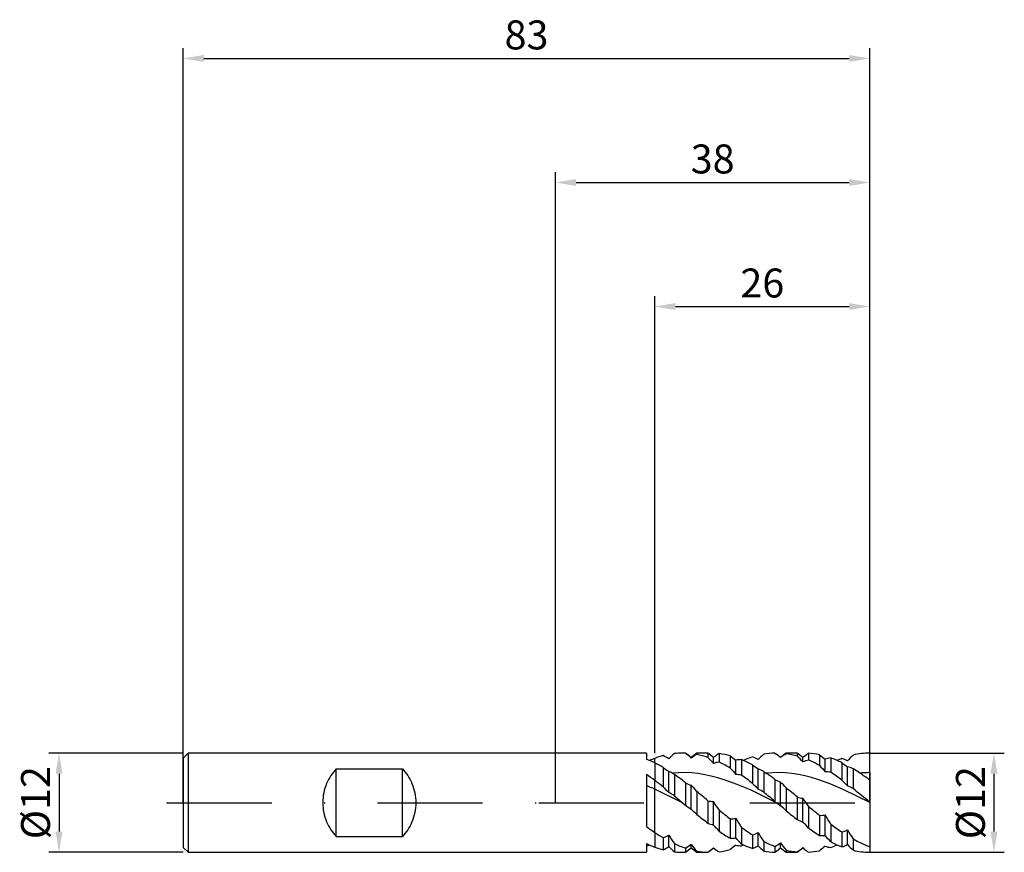
# Model space of a CAD drawing. Units: millimetres. Extents: x -65 to 54, y -6 to 95.
import ezdxf

# ---------------------------------------------------------------- set-up
doc = ezdxf.new("R2010")
doc.units = ezdxf.units.MM
doc.header["$PDMODE"] = 1
doc.linetypes.add('CENTER', pattern=[25.4, 12.7, -6.35, 0, -6.35])
doc.layers.get('DEFPOINTS').update_dxf_attribs({"linetype": 'CONTINUOUS'})
for name, color, linetype in [('1', 4, 'CONTINUOUS'), ('2', 7, 'CONTINUOUS'), ('4', 2, 'CENTER'), ('SK1', 4, 'CONTINUOUS'), ('SK2', 7, 'CONTINUOUS'), ('SK4', 2, 'CENTER')]:
    doc.layers.add(name, color=color, linetype=linetype)
doc.styles.add('SIMPLEX', font='simplex')
doc.dimstyles.get("Standard").update_dxf_attribs({"dimtxt": 3.5, "dimasz": 2.5, "dimexe": 1.25, "dimexo": 0, "dimtad": 1, "dimdsep": 46, "dimtxsty": 'SIMPLEX', "dimcen": 0, "dimazin": 2, "dimtfac": 1, "dimtofl": 0, "dimtmove": 0, "dimatfit": 3, "dimfxl": 1, "dimarcsym": 0})

# ---------------------------------------------------------------- blocks, each defined once
blk = doc.blocks.new('*D0')
at = {"layer": '2', "color": 0, "lineweight": -2}
for p, q in [((38, 6), (54.25, 6)), ((53, 3.5), (53, -3.5)), ((38, -6), (54.25, -6))]:
    blk.add_line(p, q, dxfattribs=at)
at = {"layer": '2', "color": 0}
for points in [[(53.42, 3.5), (52.58, 3.5), (53, 6)], [(52.58, -3.5), (53.42, -3.5), (53, -6)]]:
    blk.add_solid(points, dxfattribs=at)
at = {"layer": 'DEFPOINTS', "color": 0}
for p in [(38, 6), (38, -6), (53, -6)]:
    blk.add_point(p, dxfattribs=at)
at = {"layer": '2', "color": 0, "insert": (50.61, 0), "char_height": 3.5, "attachment_point": 5, "rotation": 90, "style": 'SIMPLEX'}
blk.add_mtext('%%c12', dxfattribs=at)
blk = doc.blocks.new('*D1')
at = {"layer": '2', "color": 0, "lineweight": -2}
for p, q in [((0, 0), (0, 76.25)), ((38, 0), (38, 76.25)), ((2.5, 75), (35.5, 75))]:
    blk.add_line(p, q, dxfattribs=at)
at = {"layer": '2', "color": 0}
for points in [[(2.5, 75.42), (2.5, 74.58), (0, 75)], [(35.5, 74.58), (35.5, 75.42), (38, 75)]]:
    blk.add_solid(points, dxfattribs=at)
at = {"layer": 'DEFPOINTS', "color": 0}
for p in [(38, 75), (0, 0), (38, 0)]:
    blk.add_point(p, dxfattribs=at)
at = {"layer": '2', "color": 0, "insert": (19, 77.39), "char_height": 3.5, "attachment_point": 5, "style": 'SIMPLEX'}
blk.add_mtext('38', dxfattribs=at)
blk = doc.blocks.new('*D2')
at = {"layer": '2', "color": 0, "lineweight": -2}
for p, q in [((12, 6), (12, 61.25)), ((38, 6), (38, 61.25)), ((14.5, 60), (35.5, 60))]:
    blk.add_line(p, q, dxfattribs=at)
at = {"layer": '2', "color": 0}
for points in [[(14.5, 60.42), (14.5, 59.58), (12, 60)], [(35.5, 59.58), (35.5, 60.42), (38, 60)]]:
    blk.add_solid(points, dxfattribs=at)
at = {"layer": 'DEFPOINTS', "color": 0}
for p in [(38, 60), (12, 6), (38, 6)]:
    blk.add_point(p, dxfattribs=at)
at = {"layer": '2', "color": 0, "insert": (25, 62.39), "char_height": 3.5, "attachment_point": 5, "style": 'SIMPLEX'}
blk.add_mtext('26', dxfattribs=at)
blk = doc.blocks.new('*D3')
at = {"layer": 'DEFPOINTS', "color": 0}
for p in [(-45, 6), (-60, -6), (-45, -6)]:
    blk.add_point(p, dxfattribs=at)
at = {"layer": 'SK2', "color": 0, "lineweight": -2}
for p, q in [((-45, 6), (-61.25, 6)), ((-60, 3.5), (-60, -3.5)), ((-45, -6), (-61.25, -6))]:
    blk.add_line(p, q, dxfattribs=at)
at = {"layer": 'SK2', "color": 0}
for points in [[(-59.58, 3.5), (-60.42, 3.5), (-60, 6)], [(-60.42, -3.5), (-59.58, -3.5), (-60, -6)]]:
    blk.add_solid(points, dxfattribs=at)
at = {"layer": 'SK2', "color": 0, "insert": (-62.39, 0), "char_height": 3.5, "attachment_point": 5, "rotation": 90, "style": 'SIMPLEX'}
blk.add_mtext('%%c12', dxfattribs=at)
blk = doc.blocks.new('*D4')
at = {"layer": 'DEFPOINTS', "color": 0}
for p in [(38, 90), (-45, 0), (38, 0)]:
    blk.add_point(p, dxfattribs=at)
at = {"layer": 'SK2', "color": 0, "lineweight": -2}
for p, q in [((-45, 0), (-45, 91.25)), ((38, 0), (38, 91.25)), ((-42.5, 90), (35.5, 90))]:
    blk.add_line(p, q, dxfattribs=at)
at = {"layer": 'SK2', "color": 0}
for points in [[(-42.5, 90.42), (-42.5, 89.58), (-45, 90)], [(35.5, 89.58), (35.5, 90.42), (38, 90)]]:
    blk.add_solid(points, dxfattribs=at)
at = {"layer": 'SK2', "color": 0, "insert": (-3.5, 92.39), "char_height": 3.5, "attachment_point": 5, "style": 'SIMPLEX'}
blk.add_mtext('83', dxfattribs=at)

msp = doc.modelspace()

# ---------------------------------------------------------------- linework, layer by layer
at = {"layer": '1'}
for p, q in [((11, 6), (0, 6)), ((11, 6), (11, 6)), ((11, 6), (11, 5.952)), ((11, 5.952), (11, 5.26)), ((12, 4.812), (12, 5.362)), ((12, 4.812), (12, 2.693)), ((11, 3.407), (11, -2.886)), ((12, 1.632), (12, 2.693)), ((12, 2.693), (12, 2.693)), ((12, -3.584), (12, 1.632)), ((12, -3.584), (12, -3.584)), ((12, -3.584), (12, -5.362)), ((11, -4.939), (11, -6)), ((0, -6), (11, -6))]:
    msp.add_line(p, q, dxfattribs=at)
at = {"layer": '1', "color": 1}
for p, q in [((15.725, 6), (15.361, 6)), ((16.4, 5.46), (15.725, 6)), ((15.725, 6), (15.725, 6)), ((15.725, 6), (15.725, 5.999)), ((15.725, 5.999), (15.725, 5.992)), ((17.075, 6), (16.4, 5.46)), ((18.425, 6), (17.075, 6)), ((17.075, 6), (17.075, 6)), ((17.075, 6), (17.075, 5.989)), ((17.075, 5.989), (17.075, 5.832)), ((19.1, 5.46), (18.425, 6)), ((18.425, 6), (18.425, 6)), ((18.425, 6), (18.425, 5.966)), ((18.425, 5.966), (18.425, 5.468)), ((26.525, 5.998), (26.706, 5.855)), ((27.875, 6), (27.2, 5.46)), ((27.875, 6), (27.875, 6)), ((27.875, 6), (27.875, 5.995)), ((29.225, 6), (27.875, 6)), ((27.875, 5.995), (27.875, 5.922)), ((29.225, 6), (29.225, 6)), ((29.225, 6), (29.225, 5.976)), ((29.9, 5.46), (29.225, 6)), ((29.225, 5.976), (29.225, 5.639)), ((30.575, 5.985), (30.575, 5.159)), ((38, 3.636), (38, 6)), ((12, 4.812), (12, 5.362)), ((12, 4.812), (12, 2.693)), ((16.4, 5.404), (16.4, 5.46)), ((19.188, 5.53), (19.1, 5.46)), ((19.1, 4.745), (19.1, 5.46)), ((19.775, 5.936), (19.775, 4.914)), ((21.125, 5.671), (21.125, 4.189)), ((21.8, 3.43), (21.8, 5.128)), ((22.475, 5.207), (22.475, 3.317)), ((27.2, 5.46), (26.706, 5.855)), ((27.2, 5.447), (27.2, 5.46)), ((30.284, 5.767), (29.9, 5.46)), ((29.9, 4.935), (29.9, 5.46)), ((31.925, 5.802), (31.925, 4.5)), ((32.6, 3.74), (32.6, 5.254)), ((33.275, 5.417), (33.275, 3.684)), ((34.625, 4.843), (34.625, 2.74)), ((13.025, 4.256), (13.025, 1.907)), ((13.7, 1.245), (13.7, 3.805)), ((14.89, 3.628), (14.102, 3.581)), ((15.677, 3.633), (14.89, 3.628)), ((16.465, 3.594), (15.677, 3.633)), ((17.253, 3.512), (16.465, 3.594)), ((23.825, 4.563), (23.825, 2.33)), ((24.5, 1.642), (24.5, 4.089)), ((25.175, 3.759), (25.446, 3.581)), ((25.175, 3.759), (25.175, 1.262)), ((26.231, 3.628), (25.446, 3.581)), ((27.015, 3.633), (26.231, 3.628)), ((27.8, 3.594), (27.015, 3.633)), ((28.585, 3.514), (27.8, 3.594)), ((35.3, 2.029), (35.3, 4.35)), ((35.975, 4.101), (35.975, 1.7)), ((38, 3.636), (38, 2.728)), ((12, 1.632), (12, 2.693)), ((12, 2.693), (12, 2.693)), ((14.375, 3.396), (14.375, 0.817)), ((15.725, 2.418), (15.725, -0.302)), ((18.041, 3.389), (17.253, 3.512)), ((18.828, 3.225), (18.041, 3.389)), ((19.616, 3.023), (18.828, 3.225)), ((20.404, 2.785), (19.616, 3.023)), ((21.979, 2.213), (20.404, 2.785)), ((26.525, 2.825), (26.525, 0.15)), ((27.2, -0.373), (27.2, 2.485)), ((29.369, 3.391), (28.585, 3.514)), ((30.154, 3.229), (29.369, 3.391)), ((30.938, 3.029), (30.154, 3.229)), ((31.723, 2.793), (30.938, 3.029)), ((33.292, 2.226), (31.723, 2.793)), ((38, 2.728), (38, 0.042)), ((12, -3.584), (12, 1.632)), ((15.361, 0), (12, 1.632)), ((16.4, -0.783), (16.4, 2.112)), ((17.075, 1.355), (17.075, -1.41)), ((23.555, 1.537), (21.979, 2.213)), ((26.706, 0), (23.555, 1.537)), ((27.875, 1.792), (27.875, -0.967)), ((34.862, 1.554), (33.292, 2.226)), ((38, 0.025), (34.862, 1.554)), ((14.375, 0.817), (15.361, 0)), ((15.361, 0), (15.725, -0.302)), ((18.425, 0.245), (18.425, -2.47)), ((19.1, -2.702), (19.1, 0.127)), ((26.525, 0.15), (26.706, 0)), ((29.225, 0.696), (29.225, -2.051)), ((29.9, -2.337), (29.9, 0.537)), ((38, 0.025), (38, 0.042)), ((38, 0.025), (38, -5.344)), ((19.775, -0.873), (19.775, -3.443)), ((30.575, -0.424), (30.575, -3.063)), ((21.125, -1.961), (21.125, -4.296)), ((21.8, -4.248), (21.8, -1.875)), ((31.925, -1.528), (31.925, -3.968)), ((32.6, -3.978), (32.6, -1.484)), ((22.475, -2.981), (22.475, -5)), ((33.275, -2.58), (33.275, -4.736)), ((34.625, -3.542), (34.625, -5.338)), ((35.3, -5.069), (35.3, -3.301)), ((12, -3.584), (12, -3.584)), ((12, -3.584), (12, -5.362)), ((13.025, -4.229), (13.025, -5.689)), ((13.7, -5.316), (13.7, -3.916)), ((23.825, -3.896), (23.825, -5.529)), ((24.5, -5.207), (24.5, -3.619)), ((25.175, -4.676), (25.175, -5.866)), ((35.975, -4.38), (35.975, -5.754)), ((35.975, -4.38), (36.481, -4.657)), ((36.481, -4.657), (36.988, -4.91)), ((14.375, -4.946), (14.375, -5.944)), ((15.725, -6), (16.4, -5.46)), ((15.725, -5.491), (15.725, -6)), ((16.4, -5.432), (16.4, -5.035)), ((16.4, -5.46), (16.4, -5.432)), ((16.4, -5.46), (16.4, -5.46)), ((16.4, -5.46), (17.075, -6)), ((17.075, -5.845), (17.075, -6)), ((18.425, -6), (19.1, -5.46)), ((19.1, -5.459), (19.188, -5.53)), ((19.1, -5.46), (19.1, -5.459)), ((19.1, -5.46), (19.188, -5.53)), ((22.475, -5.207), (22.713, -5.106)), ((26.525, -5.294), (26.525, -5.998)), ((26.525, -5.998), (26.706, -5.855)), ((26.706, -5.855), (27.2, -5.46)), ((27.2, -5.421), (27.2, -4.862)), ((27.2, -5.46), (27.2, -5.421)), ((27.2, -5.46), (27.2, -5.46)), ((27.2, -5.46), (27.875, -6)), ((27.875, -5.726), (27.875, -6)), ((29.225, -6), (29.9, -5.46)), ((29.9, -5.458), (29.9, -5.433)), ((29.9, -5.46), (29.9, -5.458)), ((29.9, -5.46), (29.9, -5.46)), ((29.9, -5.46), (30.284, -5.767)), ((36.988, -4.91), (37.494, -5.14)), ((37.494, -5.14), (38, -5.344)), ((38, -5.344), (38, -6)), ((15.361, -6), (15.725, -6)), ((17.075, -6), (18.425, -6)), ((18.425, -5.995), (18.425, -6)), ((27.875, -6), (29.225, -6)), ((29.225, -5.959), (29.225, -6))]:
    msp.add_line(p, q, dxfattribs=at)
for centre, radius, start, end in [((15.364, -2.777), 8.777, 90.01724, 96.46954), ((15.361, -2.702), 8.702, 87.60435, 89.99939), ((-1.029, -13.892), 26.002, 47.90865, 49.88244), ((26.719, -2.927), 8.928, 91.24812, 99.96208), ((33.762, 1.425), 5.564, 124.95014, 128.69287), ((30.039, -3.03), 9.031, 77.94784, 86.59963), ((38.076, -3.076), 9.076, 90.48108, 103.38543), ((15.848, -4.925), 10.983, 104.89374, 110.50875), ((4.561, -10.135), 16.695, 59.53996, 63.54162), ((9.096, -2.223), 8.834, 58.58627, 63.58849), ((40.413, -22.714), 38.72, 132.25711, 133.62136), ((22.775, -3.893), 11.272, 120.37302, 124.43708), ((15.117, -4.115), 10.138, 70.95497, 78.86297), ((2434.105, 2257.813), 3302.812, 222.996026, 223.013193), ((20.712, -0.245), 5.244, 100.29511, 107.90507), ((22.292, 1.67), 4.954, 120.54228, 128.80137), ((18.633, -3.422), 9.428, 74.67277, 83.04175), ((12.664, -9.929), 16.458, 59.06518, 64.40232), ((36.41, 23.985), 23.855, 230.15213, 232.23253), ((22.439, 2.61), 2.597, 89.2007, 104.23849), ((17, -7.985), 14.284, 61.45796, 67.46151), ((27.567, -5.98), 12.102, 108.0099, 113.64407), ((20.952, -1.365), 7.469, 61.63621, 67.37448), ((64.66, -35.281), 57.027, 133.8197, 134.76709), ((13.374, -10.788), 21.325, 49.58194, 51.30454), ((35.474, -5.605), 13.806, 123.39387, 126.81804), ((26.598, -3.526), 9.533, 74.0046, 82.30178), ((-93.553, -112.726), 170.542, 43.62388, 43.95156), ((32.098, -0.537), 5.897, 104.96714, 111.88395), ((24.838, -8.295), 14.626, 61.01784, 66.9053), ((51.854, 29.672), 31.096, 230.1413, 231.74292), ((33.585, 2.649), 2.786, 96.39055, 110.70807), ((28.932, -6.666), 12.84, 63.6809, 70.23038), ((39.117, -6.48), 12.643, 110.81051, 113.58894), ((32.587, -0.754), 6.423, 65.02104, 71.50565), ((41.93, 14.12), 11.808, 231.7811, 235.83944), ((105.499, -63.404), 98.064, 135.15113, 135.71307), ((18.395, 11.545), 9.053, 233.61777, 238.76012), ((11.908, 0.114), 4.102, 57.67026, 64.09698), ((11.405, -0.704), 5.063, 54.07647, 57.80782), ((49.462, 28.723), 37.483, 220.88584, 222.43791), ((30.076, 12.742), 10.295, 232.6098, 237.20173), ((23.222, 0.62), 3.696, 58.10328, 69.76581), ((9.269, -20.634), 29.121, 53.66176, 56.25419), ((67.054, 35.018), 46.534, 220.98171, 222.23323), ((32.59, -0.484), 4.224, 80.66138, 89.85832), ((17.436, -20.387), 28.815, 53.37881, 56.65509), ((34.545, 1.27), 3.171, 63.19902, 76.22572), ((24.364, -15.016), 22.366, 56.2496, 58.72705), ((38.052, -10.798), 14.434, 90.20502, 95.0124), ((20.312, -21.072), 29.653, 53.38038, 56.23988), ((-14.469, -32.9), 44.356, 51.69524, 53.36341), ((-4.284, -23.759), 32.947, 52.60673, 55.5064), ((18.243, 7.064), 5.284, 241.54023, 249.58425), ((21.434, -0.832), 4.277, 75.91339, 85.09029), ((2.961, -24.781), 34.21, 52.41923, 55.22029), ((29.473, 7.834), 5.813, 239.52477, 246.97899), ((20.344, -4.862), 10.049, 41.46104, 46.97953), ((49.421, 16.11), 19.942, 222.10327, 224.91995), ((24.041, 12.455), 15.251, 223.75473, 227.30815), ((10.343, -4.791), 6.907, 54.28721, 60.92116), ((7.425, -6.574), 12.49, 39.4086, 44.05999), ((-65.839, -100.843), 131.603, 50.18657, 50.94745), ((36.592, 14.167), 17.409, 222.83513, 226.00888), ((21.816, -3.918), 6.174, 57.04012, 64.23183), ((-68.417, -113.691), 148.235, 50.17224, 50.84829), ((-25.202, -64.979), 85.296, 50.35069, 51.51851), ((33.204, -3.126), 5.565, 60.13957, 67.87569), ((-37.166, -89.59), 116.977, 50.01631, 51.29846), ((19.419, 3.913), 3.8, 254.83538, 265.18384), ((-13.581, -22.662), 39.842, 33.15377, 34.88854), ((32.276, 6.858), 8.835, 230.91507, 234.93382), ((30.468, 4.462), 3.966, 251.73041, 261.76046), ((5.06, -17.625), 30.772, 33.98586, 36.17253), ((20.763, 6.057), 8.112, 231.61137, 237.46597), ((8.037, -10.447), 12.781, 44.99641, 49.12991), ((71.304, 61.663), 81.031, 230.51182, 231.73782), ((20.115, -9.105), 11.245, 46.35946, 50.94146), ((75.842, 57.388), 75.539, 230.58056, 231.89362), ((108.56, 93.454), 122.044, 230.28307, 231.10207), ((52.797, 42.712), 56.77, 231.00553, 232.73745), ((20.976, 1.923), 3.886, 272.19082, 282.23447), ((2270.253, 1370.613), 2634.248, 211.400502, 211.428668), ((31.606, 2.622), 5.245, 243.00598, 251.02207), ((14.357, -17.461), 21.687, 41.59819, 44.21737), ((32.019, 2.212), 3.741, 268.56578, 278.93953), ((-184.081, -135.679), 254.87, 31.48136, 31.77072), ((20.329, 1.962), 4.824, 246.75333, 255.2405), ((0.88, -19.976), 25.107, 41.18632, 43.47369), ((32.544, 15.255), 22.642, 235.6714, 239.7136), ((38.419, 19.059), 27.201, 234.11716, 237.55383), ((45.905, 18.324), 26.313, 234.3676, 237.90769), ((52.582, 23.081), 32.113, 233.04304, 236.0008), ((33.188, 1.542), 5.283, 285.78418, 293.56407), ((83.682, 26.195), 56.664, 211.36806, 212.65556), ((24.364, 14.935), 22.267, 236.27041, 239.38638), ((10.55, 1.999), 6.702, 291.67734, 298.0407), ((43.373, 14.791), 35.078, 212.22905, 214.24062), ((21.152, 0.083), 4.379, 269.6439, 278.50599), ((-34.614, -55.586), 76.277, 41.54395, 42.30275), ((21.916, 1.7), 5.913, 288.83342, 295.91093), ((61.872, 19.481), 43.935, 211.72102, 213.35753), ((31.688, 7.777), 14.054, 242.39143, 248.4459), ((32.32, 0.255), 4.242, 264.65479, 273.78221), ((-7.87, -40.693), 54.643, 41.15097, 42.21517), ((39.54, 7.486), 13.734, 242.86016, 249.03011), ((15.848, 4.925), 10.983, 249.49125, 255.10626), ((9.096, 2.223), 8.834, 296.41151, 301.41373), ((40.413, 22.714), 38.72, 226.37864, 227.74289), ((19.781, 6.492), 12.651, 244.70274, 251.29997), ((15.364, 2.777), 8.777, 263.53046, 269.98275), ((7.45, 7.483), 15.388, 302.5307, 305.56416), ((26.881, 3.012), 13.214, 217.51741, 222.08943), ((18.741, 2.985), 8.986, 259.31813, 267.9874), ((-79.204, 117.53), 157.448, 308.32134, 308.6351), ((22.292, -1.67), 4.954, 231.19863, 239.45772), ((18.633, 3.422), 9.428, 276.95822, 285.32725), ((36.41, -23.985), 23.855, 127.76747, 129.84787), ((22.439, -2.61), 2.597, 255.76151, 270.7993), ((27.668, 6.249), 12.389, 245.21887, 251.92879), ((20.952, 1.365), 7.469, 292.62552, 298.36379), ((64.66, 35.281), 57.027, 225.23291, 226.1803), ((26.719, 2.927), 8.928, 260.03792, 268.75189), ((20.099, 5.496), 12.558, 300.77594, 304.43215), ((40.15, 4.551), 16.009, 216.01434, 219.94014), ((30.14, 3.355), 9.359, 255.99444, 264.38895), ((-7.135, 41.393), 59.702, 307.51908, 308.34034), ((34.345, -0.707), 6.488, 226.75414, 231.2488), ((33.762, -1.425), 5.564, 231.30709, 235.04992), ((30.039, 3.029), 9.03, 273.40034, 282.05218), ((51.854, -29.672), 31.096, 128.25708, 129.8587), ((33.585, -2.649), 2.786, 249.29193, 263.60945), ((29.147, 6.116), 12.25, 289.69581, 293.63422), ((32.587, 0.754), 6.423, 288.49435, 294.97896), ((105.499, 63.404), 98.064, 224.28693, 224.84887), ((38.076, 3.076), 9.076, 256.61456, 269.51893)]:
    msp.add_arc(centre, radius, start, end, dxfattribs=at)
at = {"layer": '1'}
for centre, radius, start, end in [((5.989, -7.242), 13.47, 63.49509, 68.15861), ((16.403, -6.42), 12.578, 110.49071, 113.59339), ((-6.626, -22.32), 31.186, 53.32723, 55.58514), ((-3.165, -32.025), 36.916, 65.74437, 67.43566), ((28.51, 21.113), 29.708, 233.88501, 236.23766), ((16.586, 6.87), 13.063, 244.68217, 249.44576), ((6.27, 6.573), 12.744, 291.78748, 293.58439)]:
    msp.add_arc(centre, radius, start, end, dxfattribs=at)
at = {"layer": '4'}
msp.add_line((-2, 0), (40, 0), dxfattribs=at)
at = {"layer": 'SK1'}
for p, q in [((-44.4, 6), (-45, 5.4)), ((0, 6), (-44.4, 6)), ((-44.4, 6), (-44.4, 5.994)), ((-44.4, 5.994), (-44.4, 5.462)), ((-45, 5.4), (-45, 5.395)), ((-45, 5.395), (-45, 4.915)), ((-45, 4.915), (-45, -5.4)), ((-44.4, 5.462), (-44.4, -6)), ((-26.834, 3.694), (-26.991, 3.487)), ((-26.67, 3.892), (-26.834, 3.694)), ((-26.5, 4.079), (-26.67, 3.892)), ((-26.5, -4.079), (-26.5, 4.079)), ((-26.5, 4.079), (-18.5, 4.079)), ((-18.5, -4.079), (-18.5, 4.079)), ((-18.5, 4.079), (-18.33, 3.892)), ((-18.33, 3.892), (-18.166, 3.694)), ((-18.166, 3.694), (-18.009, 3.487)), ((-27.545, 2.559), (-27.66, 2.303)), ((-27.419, 2.806), (-27.545, 2.559)), ((-27.285, 3.043), (-27.419, 2.806)), ((-27.142, 3.27), (-27.285, 3.043)), ((-26.991, 3.487), (-27.142, 3.27)), ((-18.009, 3.487), (-17.858, 3.27)), ((-17.858, 3.27), (-17.715, 3.043)), ((-17.715, 3.043), (-17.581, 2.806)), ((-17.581, 2.806), (-17.455, 2.559)), ((-17.455, 2.559), (-17.34, 2.303)), ((-28.006, 1.196), (-28.059, 0.902)), ((-27.939, 1.484), (-28.006, 1.196)), ((-27.858, 1.765), (-27.939, 1.484)), ((-27.765, 2.038), (-27.858, 1.765)), ((-27.66, 2.303), (-27.765, 2.038)), ((-17.34, 2.303), (-17.235, 2.038)), ((-17.235, 2.038), (-17.142, 1.765)), ((-17.142, 1.765), (-17.061, 1.483)), ((-17.061, 1.483), (-16.994, 1.195)), ((-16.994, 1.195), (-16.941, 0.902)), ((-28.12, 0.303), (-28.128, 0)), ((-28.097, 0.604), (-28.12, 0.303)), ((-28.059, 0.902), (-28.097, 0.604)), ((-16.941, 0.902), (-16.903, 0.604)), ((-16.903, 0.604), (-16.88, 0.303)), ((-16.88, 0.303), (-16.872, 0)), ((-28.128, 0), (-28.12, -0.303)), ((-28.12, -0.303), (-28.097, -0.604)), ((-28.097, -0.604), (-28.059, -0.902)), ((-28.059, -0.902), (-28.006, -1.196)), ((-16.941, -0.902), (-16.994, -1.196)), ((-16.903, -0.604), (-16.941, -0.902)), ((-16.88, -0.303), (-16.903, -0.604)), ((-16.872, 0), (-16.88, -0.303)), ((-28.006, -1.196), (-27.939, -1.484)), ((-27.939, -1.484), (-27.858, -1.765)), ((-27.858, -1.765), (-27.765, -2.038)), ((-27.765, -2.038), (-27.66, -2.303)), ((-27.66, -2.303), (-27.545, -2.559)), ((-17.34, -2.303), (-17.455, -2.559)), ((-17.235, -2.038), (-17.34, -2.303)), ((-17.142, -1.765), (-17.235, -2.038)), ((-17.061, -1.484), (-17.142, -1.765)), ((-16.994, -1.196), (-17.061, -1.484)), ((-27.545, -2.559), (-27.419, -2.806)), ((-27.419, -2.806), (-27.285, -3.043)), ((-27.285, -3.043), (-27.142, -3.27)), ((-27.142, -3.27), (-26.991, -3.487)), ((-26.991, -3.487), (-26.834, -3.694)), ((-18.009, -3.487), (-18.166, -3.694)), ((-17.858, -3.27), (-18.009, -3.487)), ((-17.715, -3.043), (-17.858, -3.27)), ((-17.581, -2.806), (-17.715, -3.043)), ((-17.455, -2.559), (-17.581, -2.806)), ((-26.834, -3.694), (-26.67, -3.892)), ((-26.67, -3.892), (-26.5, -4.079)), ((-26.5, -4.079), (-18.5, -4.079)), ((-18.33, -3.892), (-18.5, -4.079)), ((-18.166, -3.694), (-18.33, -3.892)), ((-45, -5.4), (-44.4, -6)), ((-44.4, -6), (0, -6))]:
    msp.add_line(p, q, dxfattribs=at)
at = {"layer": 'SK4'}
for p, q in [((-47, 0), (0, 0)), ((-2, 0), (40, 0))]:
    msp.add_line(p, q, dxfattribs=at)

# ---------------------------------------------------------------- dimensions: what is measured, and where the dimension line sits
at = {"layer": '2'}
for base, p1, p2, picture, middle in [((38, 75), (0, 0), (38, 0), '*D1', (19, 77.391)), ((38, 60), (12, 6), (38, 6), '*D2', (25, 62.391))]:
    dim = msp.add_linear_dim(base=base, p1=p1, p2=p2, dimstyle='STANDARD', dxfattribs=at)
    dim.commit()
    dim.dimension.update_dxf_attribs({"geometry": picture, "text_midpoint": middle})
dim = msp.add_linear_dim(base=(53, -6), p1=(38, 6), p2=(38, -6), angle=90, text='%%c<>', dimstyle='STANDARD', dxfattribs=at)
dim.commit()
dim.dimension.update_dxf_attribs({"geometry": '*D0', "text_midpoint": (50.609, 0)})
at = {"layer": 'SK2'}
dim = msp.add_linear_dim(base=(38, 90), p1=(-45, 0), p2=(38, 0), dimstyle='STANDARD', dxfattribs=at)
dim.commit()
dim.dimension.update_dxf_attribs({"geometry": '*D4', "text_midpoint": (-3.5, 92.391)})
dim = msp.add_linear_dim(base=(-60, -6), p1=(-45, 6), p2=(-45, -6), angle=90, text='%%c<>', dimstyle='STANDARD', dxfattribs=at)
dim.commit()
dim.dimension.update_dxf_attribs({"geometry": '*D3', "text_midpoint": (-62.391, 0)})

doc.saveas('drawing.dxf')
